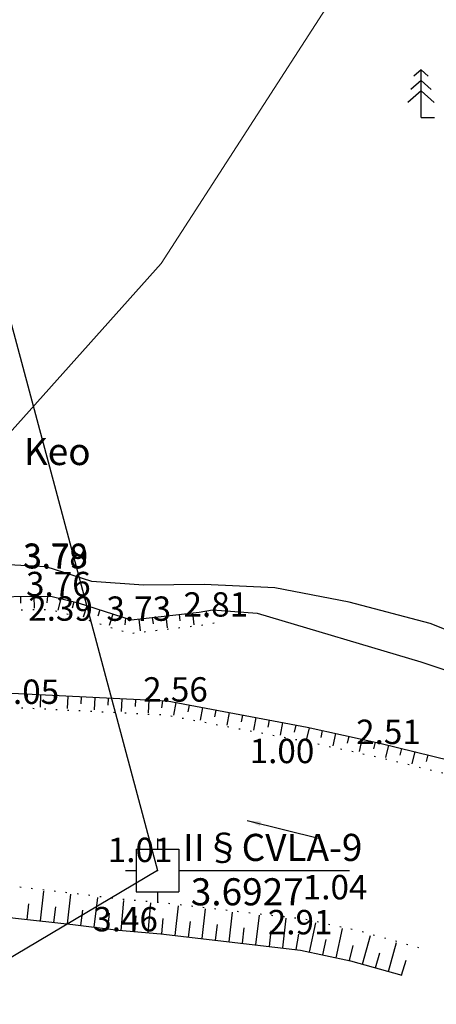
# Model space of a CAD drawing. Units: inches. Extents: x 511200 to 511700, y 2049000 to 2049500.
# Drawn here: x 511390 to 511421, y 2049076 to 2049148 of the extents above; entities that cross this region are included whole.
import ezdxf

# ---------------------------------------------------------------- set-up
doc = ezdxf.new("R2010")
doc.units = ezdxf.units.IN
doc.header["$MEASUREMENT"] = 0
doc.linetypes.add('DOT', pattern=[0.25, 0, -0.25])
for name, color, linetype in [('Chan', 1, 'DOT'), ('Ghichu', 7, 'Continuous'), ('KYHIEU', 2, 'Continuous'), ('Taluy', 6, 'Continuous'), ('TEXT-VLIEU', 7, 'Continuous'), ('TL', 30, 'Continuous'), ('TPH', 7, 'Continuous')]:
    doc.layers.add(name, color=color, linetype=linetype)
doc.styles.get("Standard").update_dxf_attribs({"font": 'Vnsimple.shx', "bigfont": 'vns.shx'})
doc.linetypes.add('Duong X', pattern='A,10,-5,["X",Standard,S=3,R=0,X=-0.6,Y=-1.5],-5', length=20)
doc.dimstyles.get("Standard").update_dxf_attribs({"dimtxt": 3, "dimasz": 1, "dimexe": 0.18, "dimexo": 0.0625, "dimgap": 0.09, "dimtad": 0, "dimtih": 1, "dimtoh": 1, "dimdec": 0, "dimzin": 0, "dimdsep": 46, "dimtxsty": 'Standard', "dimcen": 0.09, "dimadec": 0, "dimazin": 0, "dimtfac": 1, "dimtdec": 0, "dimtofl": 0, "dimtmove": 0, "dimatfit": 3, "dimfxl": 0, "dimtolj": 1, "dimtzin": 0, "dimarcsym": 0})

# ---------------------------------------------------------------- blocks, each defined once
blk = doc.blocks.new('DKC1')
at = {"layer": 'KYHIEU'}
for p, q in [((0, 2.362), (0, 1.575)), ((-1.575, 1.575), (1.575, 1.575)), ((-1.575, 1.575), (-1.575, -1.575)), ((1.575, 1.575), (1.575, -1.575)), ((-2.362, 0), (-1.575, 0)), ((1.575, 0), (14.173, 0)), ((1.575, 0), (2.362, 0)), ((-1.575, -1.575), (1.575, -1.575)), ((0, -1.575), (0, -2.362))]:
    blk.add_line(p, q, dxfattribs=at)
blk.add_point((0, 0), dxfattribs=at)
for tag, p in [('TEN', (1.875, 0.71)), ('CDO', (2.452, -2.566))]:
    blk.add_attdef(tag, p, '', height=2, dxfattribs=at)

msp = doc.modelspace()

# ---------------------------------------------------------------- linework, layer by layer
at = {"layer": 'Chan', "ltscale": 3, "flags": 128}
for points in [[(511352.153, 2049120.181), (511352.257, 2049120.152), (511353.088, 2049119.629), (511355.823, 2049117.682), (511359.341, 2049116.485), (511361.697, 2049115.585), (511362.686, 2049114.972), (511363.151, 2049114.481), (511364.806, 2049111.43), (511366.207, 2049110.483), (511369.742, 2049109.496), (511376.87, 2049106.01), (511386.614, 2049104.78), (511392.081, 2049104.836), (511393.939, 2049104.371), (511398.01, 2049103.059), (511400.209, 2049103.326), (511403.261, 2049103.666), (511404.288, 2049103.845)], [(511334.138, 2049087.273), (511340.021, 2049088.39), (511345.542, 2049089.338), (511350.712, 2049091.458), (511357.584, 2049094.227), (511367.527, 2049098.128), (511368.686, 2049098.378), (511379.771, 2049098.088), (511400.652, 2049097.053), (511410.907, 2049095.122), (511416.236, 2049093.969), (511426.251, 2049091.515)], [(511351.638, 2049079.689), (511357.032, 2049079.262), (511359.591, 2049079.159), (511361.156, 2049079.076), (511362.196, 2049079.235), (511365.542, 2049080.27), (511370.981, 2049082.153), (511382.004, 2049084.712), (511385.182, 2049084.923), (511389.844, 2049084.361), (511394.069, 2049083.874), (511397.417, 2049083.469), (511400.53, 2049083.195), (511410.989, 2049081.985), (511414.854, 2049081.15), (511419.327, 2049079.9)]]:
    msp.add_lwpolyline(points, dxfattribs=at)
at = {"layer": 'KYHIEU', "color": 3}
for points in [[(511419.507, 2049144.642), (511418.981, 2049144.18)], [(511419.507, 2049144.642), (511418.981, 2049144.18)], [(511419.507, 2049141.142), (511419.507, 2049144.642)], [(511419.507, 2049144.642), (511420.034, 2049144.18)], [(511419.507, 2049141.142), (511419.507, 2049144.642)], [(511419.507, 2049144.642), (511420.034, 2049144.18)], [(511419.507, 2049143.865), (511418.758, 2049143.206)], [(511419.507, 2049143.865), (511418.758, 2049143.206)], [(511419.507, 2049143.865), (511420.257, 2049143.206)], [(511419.507, 2049143.865), (511420.257, 2049143.206)], [(511419.507, 2049143.087), (511418.534, 2049142.231)], [(511419.507, 2049143.087), (511418.534, 2049142.231)], [(511419.507, 2049143.087), (511420.481, 2049142.231)], [(511419.507, 2049143.087), (511420.481, 2049142.231)], [(511419.507, 2049141.142), (511420.507, 2049141.142)], [(511419.507, 2049141.142), (511420.507, 2049141.142)]]:
    msp.add_lwpolyline(points, dxfattribs=at)
at = {"layer": 'Taluy'}
msp.add_lwpolyline([(511623.565, 2049422.495), (511613.742, 2049441.369), (511545.596, 2049486.107), (511454.328, 2049380.079), (511551.147, 2049285.464), (511404.714, 2049308.114), (511490.49, 2049206.404), (511372.753, 2049187.541), (511400.065, 2049085.566), (511302.573, 2049027.66)], dxfattribs=at)
at = {"layer": 'TL', "color": 6}
for p, q in [((511389.942, 2049105.794), (511389.947, 2049105.304)), ((511389.942, 2049105.794), (511389.947, 2049105.304)), ((511390.942, 2049105.804), (511390.951, 2049104.924)), ((511390.942, 2049105.804), (511390.951, 2049104.924)), ((511391.942, 2049105.814), (511391.884, 2049105.324)), ((511391.942, 2049105.814), (511391.884, 2049105.324)), ((511392.92, 2049105.636), (511392.707, 2049104.782)), ((511392.92, 2049105.636), (511392.707, 2049104.782)), ((511393.89, 2049105.394), (511393.755, 2049104.922)), ((511393.89, 2049105.394), (511393.755, 2049104.922)), ((511394.848, 2049105.108), (511394.578, 2049104.271)), ((511394.848, 2049105.108), (511394.578, 2049104.271)), ((511395.8, 2049104.802), (511395.649, 2049104.335)), ((511395.8, 2049104.802), (511395.649, 2049104.335)), ((511396.751, 2049104.495), (511396.481, 2049103.657)), ((511396.751, 2049104.495), (511396.481, 2049103.657)), ((511402.652, 2049104.585), (511402.75, 2049103.71)), ((511402.652, 2049104.585), (511402.75, 2049103.71)), ((511402.652, 2049104.585), (511402.75, 2049103.71)), ((511402.652, 2049104.585), (511402.75, 2049103.71)), ((511403.642, 2049104.728), (511403.696, 2049104.239)), ((511403.642, 2049104.728), (511403.696, 2049104.239)), ((511403.642, 2049104.728), (511403.696, 2049104.239)), ((511403.642, 2049104.728), (511403.696, 2049104.239)), ((511397.703, 2049104.188), (511397.655, 2049103.688)), ((511397.703, 2049104.188), (511397.655, 2049103.688)), ((511398.679, 2049104.128), (511398.785, 2049103.254)), ((511398.679, 2049104.128), (511398.785, 2049103.254)), ((511399.671, 2049104.248), (511399.728, 2049103.762)), ((511399.671, 2049104.248), (511399.728, 2049103.762)), ((511400.665, 2049104.363), (511400.762, 2049103.488)), ((511400.665, 2049104.363), (511400.762, 2049103.488)), ((511400.665, 2049104.363), (511400.762, 2049103.488)), ((511400.665, 2049104.363), (511400.762, 2049103.488)), ((511401.659, 2049104.474), (511401.713, 2049103.987)), ((511401.659, 2049104.474), (511401.713, 2049103.987)), ((511401.659, 2049104.474), (511401.713, 2049103.987)), ((511401.659, 2049104.474), (511401.713, 2049103.987)), ((511390.436, 2049098.595), (511390.411, 2049098.078)), ((511390.436, 2049098.595), (511390.411, 2049098.078)), ((511391.435, 2049098.545), (511391.389, 2049097.612)), ((511391.435, 2049098.545), (511391.389, 2049097.612)), ((511392.434, 2049098.496), (511392.408, 2049097.979)), ((511392.434, 2049098.496), (511392.408, 2049097.979)), ((511393.432, 2049098.446), (511393.386, 2049097.513)), ((511393.432, 2049098.446), (511393.386, 2049097.513)), ((511394.431, 2049098.397), (511394.406, 2049097.88)), ((511394.431, 2049098.397), (511394.406, 2049097.88)), ((511395.43, 2049098.348), (511395.384, 2049097.414)), ((511395.43, 2049098.348), (511395.384, 2049097.414)), ((511396.429, 2049098.298), (511396.403, 2049097.781)), ((511396.429, 2049098.298), (511396.403, 2049097.781)), ((511397.428, 2049098.249), (511397.381, 2049097.315)), ((511397.428, 2049098.249), (511397.381, 2049097.315)), ((511398.426, 2049098.199), (511398.401, 2049097.682)), ((511398.426, 2049098.199), (511398.401, 2049097.682)), ((511399.425, 2049098.15), (511399.379, 2049097.216)), ((511399.425, 2049098.15), (511399.379, 2049097.216)), ((511400.424, 2049098.1), (511400.363, 2049097.585)), ((511400.424, 2049098.1), (511400.363, 2049097.585)), ((511400.424, 2049098.1), (511400.363, 2049097.585)), ((511400.424, 2049098.1), (511400.363, 2049097.585)), ((511401.412, 2049097.963), (511401.239, 2049097.044)), ((511401.412, 2049097.963), (511401.239, 2049097.044)), ((511401.412, 2049097.963), (511401.239, 2049097.044)), ((511401.412, 2049097.963), (511401.239, 2049097.044)), ((511402.395, 2049097.777), (511402.299, 2049097.269)), ((511402.395, 2049097.777), (511402.299, 2049097.269)), ((511402.395, 2049097.777), (511402.299, 2049097.269)), ((511402.395, 2049097.777), (511402.299, 2049097.269)), ((511403.378, 2049097.592), (511403.205, 2049096.674)), ((511403.378, 2049097.592), (511403.205, 2049096.674)), ((511403.378, 2049097.592), (511403.205, 2049096.674)), ((511403.378, 2049097.592), (511403.205, 2049096.674)), ((511404.36, 2049097.407), (511404.265, 2049096.899)), ((511404.36, 2049097.407), (511404.265, 2049096.899)), ((511404.36, 2049097.407), (511404.265, 2049096.899)), ((511404.36, 2049097.407), (511404.265, 2049096.899)), ((511405.343, 2049097.222), (511405.17, 2049096.304)), ((511405.343, 2049097.222), (511405.17, 2049096.304)), ((511405.343, 2049097.222), (511405.17, 2049096.304)), ((511405.343, 2049097.222), (511405.17, 2049096.304)), ((511406.326, 2049097.037), (511406.23, 2049096.529)), ((511406.326, 2049097.037), (511406.23, 2049096.529)), ((511406.326, 2049097.037), (511406.23, 2049096.529)), ((511406.326, 2049097.037), (511406.23, 2049096.529)), ((511407.309, 2049096.852), (511407.136, 2049095.934)), ((511407.309, 2049096.852), (511407.136, 2049095.934)), ((511407.309, 2049096.852), (511407.136, 2049095.934)), ((511407.309, 2049096.852), (511407.136, 2049095.934)), ((511408.291, 2049096.667), (511408.196, 2049096.159)), ((511408.291, 2049096.667), (511408.196, 2049096.159)), ((511408.291, 2049096.667), (511408.196, 2049096.159)), ((511408.291, 2049096.667), (511408.196, 2049096.159)), ((511409.274, 2049096.482), (511409.101, 2049095.564)), ((511409.274, 2049096.482), (511409.101, 2049095.564)), ((511409.274, 2049096.482), (511409.101, 2049095.564)), ((511409.274, 2049096.482), (511409.101, 2049095.564)), ((511410.257, 2049096.297), (511410.154, 2049095.79)), ((511410.257, 2049096.297), (511410.154, 2049095.79)), ((511410.257, 2049096.297), (511410.154, 2049095.79)), ((511410.257, 2049096.297), (511410.154, 2049095.79)), ((511411.239, 2049096.108), (511411.041, 2049095.195)), ((511411.239, 2049096.108), (511411.041, 2049095.195)), ((511411.239, 2049096.108), (511411.041, 2049095.195)), ((511411.239, 2049096.108), (511411.041, 2049095.195)), ((511412.216, 2049095.897), (511412.107, 2049095.391)), ((511412.216, 2049095.897), (511412.107, 2049095.391)), ((511412.216, 2049095.897), (511412.107, 2049095.391)), ((511412.216, 2049095.897), (511412.107, 2049095.391)), ((511413.194, 2049095.685), (511412.996, 2049094.772)), ((511413.194, 2049095.685), (511412.996, 2049094.772)), ((511413.194, 2049095.685), (511412.996, 2049094.772)), ((511413.194, 2049095.685), (511412.996, 2049094.772)), ((511414.171, 2049095.474), (511414.062, 2049094.969)), ((511414.171, 2049095.474), (511414.062, 2049094.969)), ((511414.171, 2049095.474), (511414.062, 2049094.969)), ((511414.171, 2049095.474), (511414.062, 2049094.969)), ((511415.148, 2049095.263), (511414.951, 2049094.349)), ((511415.148, 2049095.263), (511414.951, 2049094.349)), ((511415.148, 2049095.263), (511414.951, 2049094.349)), ((511415.148, 2049095.263), (511414.951, 2049094.349)), ((511416.126, 2049095.051), (511416.01, 2049094.547)), ((511416.126, 2049095.051), (511416.01, 2049094.547)), ((511416.126, 2049095.051), (511416.01, 2049094.547)), ((511416.126, 2049095.051), (511416.01, 2049094.547)), ((511417.099, 2049094.823), (511416.877, 2049093.915)), ((511417.099, 2049094.823), (511416.877, 2049093.915)), ((511417.099, 2049094.823), (511416.877, 2049093.915)), ((511417.099, 2049094.823), (511416.877, 2049093.915)), ((511418.07, 2049094.585), (511417.947, 2049094.082)), ((511418.07, 2049094.585), (511417.947, 2049094.082)), ((511418.07, 2049094.585), (511417.947, 2049094.082)), ((511418.07, 2049094.585), (511417.947, 2049094.082)), ((511419.042, 2049094.347), (511418.819, 2049093.439)), ((511419.042, 2049094.347), (511418.819, 2049093.439)), ((511419.042, 2049094.347), (511418.819, 2049093.439)), ((511419.042, 2049094.347), (511418.819, 2049093.439)), ((511420.013, 2049094.109), (511419.89, 2049093.606)), ((511420.013, 2049094.109), (511419.89, 2049093.606)), ((511420.013, 2049094.109), (511419.89, 2049093.606)), ((511420.013, 2049094.109), (511419.89, 2049093.606)), ((511391.423, 2049081.854), (511391.675, 2049084.049)), ((511391.423, 2049081.854), (511391.675, 2049084.049)), ((511393.41, 2049081.625), (511393.662, 2049083.821)), ((511393.41, 2049081.625), (511393.662, 2049083.821)), ((511395.395, 2049081.387), (511395.661, 2049083.581)), ((511395.395, 2049081.387), (511395.661, 2049083.581)), ((511390.429, 2049081.968), (511390.564, 2049083.115)), ((511390.429, 2049081.968), (511390.564, 2049083.115)), ((511392.416, 2049081.74), (511392.548, 2049082.887)), ((511392.416, 2049081.74), (511392.548, 2049082.887)), ((511397.382, 2049081.154), (511397.575, 2049083.355)), ((511397.382, 2049081.154), (511397.575, 2049083.355)), ((511399.374, 2049080.978), (511399.567, 2049083.179)), ((511399.374, 2049080.978), (511399.567, 2049083.179)), ((511401.363, 2049080.774), (511401.617, 2049082.969)), ((511401.363, 2049080.774), (511401.617, 2049082.969)), ((511401.363, 2049080.774), (511401.617, 2049082.969)), ((511401.363, 2049080.774), (511401.617, 2049082.969)), ((511403.35, 2049080.544), (511403.604, 2049082.739)), ((511403.35, 2049080.544), (511403.604, 2049082.739)), ((511403.35, 2049080.544), (511403.604, 2049082.739)), ((511403.35, 2049080.544), (511403.604, 2049082.739)), ((511394.403, 2049081.508), (511394.538, 2049082.654)), ((511394.403, 2049081.508), (511394.538, 2049082.654)), ((511396.388, 2049081.267), (511396.508, 2049082.416)), ((511396.388, 2049081.267), (511396.508, 2049082.416)), ((511398.378, 2049081.066), (511398.479, 2049082.216)), ((511398.378, 2049081.066), (511398.479, 2049082.216)), ((511400.37, 2049080.889), (511400.487, 2049082.038)), ((511400.37, 2049080.889), (511400.487, 2049082.038)), ((511400.37, 2049080.889), (511400.487, 2049082.038)), ((511400.37, 2049080.889), (511400.487, 2049082.038)), ((511405.337, 2049080.314), (511405.591, 2049082.509)), ((511405.337, 2049080.314), (511405.591, 2049082.509)), ((511405.337, 2049080.314), (511405.591, 2049082.509)), ((511405.337, 2049080.314), (511405.591, 2049082.509)), ((511407.323, 2049080.084), (511407.577, 2049082.279)), ((511407.323, 2049080.084), (511407.577, 2049082.279)), ((511407.323, 2049080.084), (511407.577, 2049082.279)), ((511407.323, 2049080.084), (511407.577, 2049082.279)), ((511409.31, 2049079.854), (511409.564, 2049082.049)), ((511409.31, 2049079.854), (511409.564, 2049082.049)), ((511409.31, 2049079.854), (511409.564, 2049082.049)), ((511409.31, 2049079.854), (511409.564, 2049082.049)), ((511402.357, 2049080.659), (511402.489, 2049081.806)), ((511402.357, 2049080.659), (511402.489, 2049081.806)), ((511402.357, 2049080.659), (511402.489, 2049081.806)), ((511402.357, 2049080.659), (511402.489, 2049081.806)), ((511404.343, 2049080.429), (511404.476, 2049081.576)), ((511404.343, 2049080.429), (511404.476, 2049081.576)), ((511404.343, 2049080.429), (511404.476, 2049081.576)), ((511404.343, 2049080.429), (511404.476, 2049081.576)), ((511406.33, 2049080.199), (511406.463, 2049081.346)), ((511406.33, 2049080.199), (511406.463, 2049081.346)), ((511406.33, 2049080.199), (511406.463, 2049081.346)), ((511406.33, 2049080.199), (511406.463, 2049081.346)), ((511411.286, 2049079.558), (511411.753, 2049081.718)), ((511411.286, 2049079.558), (511411.753, 2049081.718)), ((511411.286, 2049079.558), (511411.753, 2049081.718)), ((511411.286, 2049079.558), (511411.753, 2049081.718)), ((511413.241, 2049079.135), (511413.708, 2049081.295)), ((511413.241, 2049079.135), (511413.708, 2049081.295)), ((511413.241, 2049079.135), (511413.708, 2049081.295)), ((511413.241, 2049079.135), (511413.708, 2049081.295)), ((511408.317, 2049079.969), (511408.45, 2049081.116)), ((511408.317, 2049079.969), (511408.45, 2049081.116)), ((511408.317, 2049079.969), (511408.45, 2049081.116)), ((511408.317, 2049079.969), (511408.45, 2049081.116)), ((511410.304, 2049079.739), (511410.492, 2049080.88)), ((511410.304, 2049079.739), (511410.492, 2049080.88)), ((511410.304, 2049079.739), (511410.492, 2049080.88)), ((511410.304, 2049079.739), (511410.492, 2049080.88)), ((511415.183, 2049078.66), (511415.777, 2049080.788)), ((511415.183, 2049078.66), (511415.777, 2049080.788)), ((511415.183, 2049078.66), (511415.777, 2049080.788)), ((511415.183, 2049078.66), (511415.777, 2049080.788)), ((511415.183, 2049078.66), (511415.777, 2049080.788)), ((511415.183, 2049078.66), (511415.777, 2049080.788)), ((511412.263, 2049079.347), (511412.507, 2049080.475)), ((511412.263, 2049079.347), (511412.507, 2049080.475)), ((511412.263, 2049079.347), (511412.507, 2049080.475)), ((511412.263, 2049079.347), (511412.507, 2049080.475)), ((511414.218, 2049078.924), (511414.496, 2049080.046)), ((511414.218, 2049078.924), (511414.496, 2049080.046)), ((511414.218, 2049078.924), (511414.496, 2049080.046)), ((511414.218, 2049078.924), (511414.496, 2049080.046)), ((511417.109, 2049078.122), (511417.703, 2049080.25)), ((511417.109, 2049078.122), (511417.703, 2049080.25)), ((511417.109, 2049078.122), (511417.703, 2049080.25)), ((511417.109, 2049078.122), (511417.703, 2049080.25)), ((511417.109, 2049078.122), (511417.703, 2049080.25)), ((511417.109, 2049078.122), (511417.703, 2049080.25)), ((511416.146, 2049078.391), (511416.456, 2049079.503)), ((511416.146, 2049078.391), (511416.456, 2049079.503)), ((511416.146, 2049078.391), (511416.456, 2049079.503)), ((511416.146, 2049078.391), (511416.456, 2049079.503)), ((511416.146, 2049078.391), (511416.456, 2049079.503)), ((511416.146, 2049078.391), (511416.456, 2049079.503)), ((511418.072, 2049077.853), (511418.402, 2049078.96)), ((511418.072, 2049077.853), (511418.402, 2049078.96)), ((511418.072, 2049077.853), (511418.402, 2049078.96)), ((511418.072, 2049077.853), (511418.402, 2049078.96)), ((511418.072, 2049077.853), (511418.402, 2049078.96)), ((511418.072, 2049077.853), (511418.402, 2049078.96))]:
    msp.add_line(p, q, dxfattribs=at)
at = {"layer": 'TL'}
for points in [[(511403.492, 2049106.68), (511399.03, 2049106.625), (511395.216, 2049106.907), (511391.849, 2049107.978), (511387.641, 2049108.207), (511382.055, 2049108.36), (511379.071, 2049109.124), (511376.087, 2049110.348), (511372.626, 2049111.779), (511369.188, 2049112.803), (511367.186, 2049113.383), (511366.983, 2049113.527), (511366.988, 2049114.983), (511367.248, 2049117.685), (511366.799, 2049121.617), (511365.298, 2049129.05), (511363.086, 2049138.194), (511361.501, 2049141.095), (511359.981, 2049142.244), (511357.528, 2049143.282), (511353.45, 2049144.041)], [(511403.492, 2049106.68), (511399.03, 2049106.625), (511395.216, 2049106.907), (511391.849, 2049107.978), (511387.641, 2049108.207), (511382.055, 2049108.36), (511379.071, 2049109.124), (511376.087, 2049110.348), (511372.626, 2049111.779), (511369.188, 2049112.803), (511367.186, 2049113.383), (511366.983, 2049113.527), (511366.988, 2049114.983), (511367.248, 2049117.685), (511366.799, 2049121.617), (511365.298, 2049129.05), (511363.086, 2049138.194), (511361.501, 2049141.095), (511359.981, 2049142.244), (511357.528, 2049143.282), (511353.45, 2049144.041)], [(511403.492, 2049106.68), (511399.03, 2049106.625), (511395.216, 2049106.907), (511391.849, 2049107.978), (511387.641, 2049108.207), (511382.055, 2049108.36), (511379.071, 2049109.124), (511376.087, 2049110.348), (511372.626, 2049111.779), (511369.188, 2049112.803), (511367.186, 2049113.383), (511366.983, 2049113.527), (511366.988, 2049114.983), (511367.248, 2049117.685), (511366.799, 2049121.617), (511365.298, 2049129.05), (511363.086, 2049138.194), (511361.501, 2049141.095), (511359.981, 2049142.244), (511357.528, 2049143.282), (511353.45, 2049144.041)], [(511351.626, 2049121.187), (511351.828, 2049121.288), (511352.658, 2049121.058), (511353.634, 2049120.443), (511356.275, 2049118.564), (511359.674, 2049117.407), (511362.134, 2049116.467), (511363.31, 2049115.739), (511363.951, 2049115.062), (511365.554, 2049112.108), (511366.624, 2049111.384), (511370.092, 2049110.416), (511377.154, 2049106.963), (511386.67, 2049105.761), (511392.197, 2049105.817), (511394.209, 2049105.314), (511398.106, 2049104.058), (511400.096, 2049104.3), (511403.123, 2049104.637), (511404.12, 2049104.811)], [(511351.626, 2049121.187), (511351.828, 2049121.288), (511352.658, 2049121.058), (511353.634, 2049120.443), (511356.275, 2049118.564), (511359.674, 2049117.407), (511362.134, 2049116.467), (511363.31, 2049115.739), (511363.951, 2049115.062), (511365.554, 2049112.108), (511366.624, 2049111.384), (511370.092, 2049110.416), (511377.154, 2049106.963), (511386.67, 2049105.761), (511392.197, 2049105.817), (511394.209, 2049105.314), (511398.106, 2049104.058), (511400.096, 2049104.3), (511403.123, 2049104.637), (511404.12, 2049104.811)], [(511351.626, 2049121.187), (511351.828, 2049121.288), (511352.658, 2049121.058), (511353.634, 2049120.443), (511356.275, 2049118.564), (511359.674, 2049117.407), (511362.134, 2049116.467), (511363.31, 2049115.739), (511363.951, 2049115.062), (511365.554, 2049112.108), (511366.624, 2049111.384), (511370.092, 2049110.416), (511377.154, 2049106.963), (511386.67, 2049105.761), (511392.197, 2049105.817), (511394.209, 2049105.314), (511398.106, 2049104.058), (511400.096, 2049104.3), (511403.123, 2049104.637), (511404.12, 2049104.811)], [(511351.626, 2049121.187), (511351.828, 2049121.288), (511352.658, 2049121.058), (511353.634, 2049120.443), (511356.275, 2049118.564), (511359.674, 2049117.407), (511362.134, 2049116.467), (511363.31, 2049115.739), (511363.951, 2049115.062), (511365.554, 2049112.108), (511366.624, 2049111.384), (511370.092, 2049110.416), (511377.154, 2049106.963), (511386.67, 2049105.761), (511392.197, 2049105.817), (511394.209, 2049105.314), (511398.106, 2049104.058), (511400.096, 2049104.3), (511403.123, 2049104.637), (511404.12, 2049104.811)], [(511351.626, 2049121.187), (511351.828, 2049121.288), (511352.658, 2049121.058), (511353.634, 2049120.443), (511356.275, 2049118.564), (511359.674, 2049117.407), (511362.134, 2049116.467), (511363.31, 2049115.739), (511363.951, 2049115.062), (511365.554, 2049112.108), (511366.624, 2049111.384), (511370.092, 2049110.416), (511377.154, 2049106.963), (511386.67, 2049105.761), (511392.197, 2049105.817), (511394.209, 2049105.314), (511398.106, 2049104.058), (511400.096, 2049104.3), (511403.123, 2049104.637), (511404.12, 2049104.811)], [(511431.045, 2049099.556), (511427.958, 2049100.7), (511420.19, 2049103.805), (511414.215, 2049105.358), (511408.718, 2049106.432), (511403.492, 2049106.68)], [(511431.045, 2049099.556), (511427.958, 2049100.7), (511420.19, 2049103.805), (511414.215, 2049105.358), (511408.718, 2049106.432), (511403.492, 2049106.68)], [(511431.045, 2049099.556), (511427.958, 2049100.7), (511420.19, 2049103.805), (511414.215, 2049105.358), (511408.718, 2049106.432), (511403.492, 2049106.68)], [(511431.045, 2049099.556), (511427.958, 2049100.7), (511420.19, 2049103.805), (511414.215, 2049105.358), (511408.718, 2049106.432), (511403.492, 2049106.68)], [(511431.045, 2049099.556), (511427.958, 2049100.7), (511420.19, 2049103.805), (511414.215, 2049105.358), (511408.718, 2049106.432), (511403.492, 2049106.68)], [(511431.045, 2049099.556), (511427.958, 2049100.7), (511420.19, 2049103.805), (511414.215, 2049105.358), (511408.718, 2049106.432), (511403.492, 2049106.68)], [(511404.12, 2049104.811), (511407.416, 2049104.547), (511419.484, 2049100.98), (511429.834, 2049097.525)], [(511404.12, 2049104.811), (511407.416, 2049104.547), (511419.484, 2049100.98), (511429.834, 2049097.525)], [(511404.12, 2049104.811), (511407.416, 2049104.547), (511419.484, 2049100.98), (511429.834, 2049097.525)], [(511404.12, 2049104.811), (511407.416, 2049104.547), (511419.484, 2049100.98), (511429.834, 2049097.525)], [(511404.12, 2049104.811), (511407.416, 2049104.547), (511419.484, 2049100.98), (511429.834, 2049097.525)], [(511404.12, 2049104.811), (511407.416, 2049104.547), (511419.484, 2049100.98), (511429.834, 2049097.525)], [(511335.269, 2049089.819), (511339.975, 2049089.432), (511345.255, 2049090.338), (511350.322, 2049092.417), (511357.202, 2049095.188), (511367.227, 2049099.121), (511368.589, 2049099.416), (511379.811, 2049099.121), (511400.774, 2049098.083), (511411.112, 2049096.136), (511416.469, 2049094.977), (511426.805, 2049092.444)], [(511335.269, 2049089.819), (511339.975, 2049089.432), (511345.255, 2049090.338), (511350.322, 2049092.417), (511357.202, 2049095.188), (511367.227, 2049099.121), (511368.589, 2049099.416), (511379.811, 2049099.121), (511400.774, 2049098.083), (511411.112, 2049096.136), (511416.469, 2049094.977), (511426.805, 2049092.444)], [(511335.269, 2049089.819), (511339.975, 2049089.432), (511345.255, 2049090.338), (511350.322, 2049092.417), (511357.202, 2049095.188), (511367.227, 2049099.121), (511368.589, 2049099.416), (511379.811, 2049099.121), (511400.774, 2049098.083), (511411.112, 2049096.136), (511416.469, 2049094.977), (511426.805, 2049092.444)], [(511335.269, 2049089.819), (511339.975, 2049089.432), (511345.255, 2049090.338), (511350.322, 2049092.417), (511357.202, 2049095.188), (511367.227, 2049099.121), (511368.589, 2049099.416), (511379.811, 2049099.121), (511400.774, 2049098.083), (511411.112, 2049096.136), (511416.469, 2049094.977), (511426.805, 2049092.444)], [(511335.269, 2049089.819), (511339.975, 2049089.432), (511345.255, 2049090.338), (511350.322, 2049092.417), (511357.202, 2049095.188), (511367.227, 2049099.121), (511368.589, 2049099.416), (511379.811, 2049099.121), (511400.774, 2049098.083), (511411.112, 2049096.136), (511416.469, 2049094.977), (511426.805, 2049092.444)], [(511352.277, 2049076.514), (511357.09, 2049076.948), (511359.484, 2049076.852), (511361.271, 2049076.757), (511362.715, 2049076.978), (511366.261, 2049078.075), (511371.622, 2049079.931), (511382.344, 2049082.42), (511385.12, 2049082.604), (511389.574, 2049082.067), (511393.798, 2049081.581), (511397.177, 2049081.172), (511400.296, 2049080.897), (511410.611, 2049079.704), (511414.299, 2049078.907), (511418.102, 2049077.844)], [(511352.277, 2049076.514), (511357.09, 2049076.948), (511359.484, 2049076.852), (511361.271, 2049076.757), (511362.715, 2049076.978), (511366.261, 2049078.075), (511371.622, 2049079.931), (511382.344, 2049082.42), (511385.12, 2049082.604), (511389.574, 2049082.067), (511393.798, 2049081.581), (511397.177, 2049081.172), (511400.296, 2049080.897), (511410.611, 2049079.704), (511414.299, 2049078.907), (511418.102, 2049077.844)], [(511352.277, 2049076.514), (511357.09, 2049076.948), (511359.484, 2049076.852), (511361.271, 2049076.757), (511362.715, 2049076.978), (511366.261, 2049078.075), (511371.622, 2049079.931), (511382.344, 2049082.42), (511385.12, 2049082.604), (511389.574, 2049082.067), (511393.798, 2049081.581), (511397.177, 2049081.172), (511400.296, 2049080.897), (511410.611, 2049079.704), (511414.299, 2049078.907), (511418.102, 2049077.844)], [(511352.277, 2049076.514), (511357.09, 2049076.948), (511359.484, 2049076.852), (511361.271, 2049076.757), (511362.715, 2049076.978), (511366.261, 2049078.075), (511371.622, 2049079.931), (511382.344, 2049082.42), (511385.12, 2049082.604), (511389.574, 2049082.067), (511393.798, 2049081.581), (511397.177, 2049081.172), (511400.296, 2049080.897), (511410.611, 2049079.704), (511414.299, 2049078.907), (511418.102, 2049077.844)], [(511352.277, 2049076.514), (511357.09, 2049076.948), (511359.484, 2049076.852), (511361.271, 2049076.757), (511362.715, 2049076.978), (511366.261, 2049078.075), (511371.622, 2049079.931), (511382.344, 2049082.42), (511385.12, 2049082.604), (511389.574, 2049082.067), (511393.798, 2049081.581), (511397.177, 2049081.172), (511400.296, 2049080.897), (511410.611, 2049079.704), (511414.299, 2049078.907), (511418.102, 2049077.844)], [(511352.277, 2049076.514), (511357.09, 2049076.948), (511359.484, 2049076.852), (511361.271, 2049076.757), (511362.715, 2049076.978), (511366.261, 2049078.075), (511371.622, 2049079.931), (511382.344, 2049082.42), (511385.12, 2049082.604), (511389.574, 2049082.067), (511393.798, 2049081.581), (511397.177, 2049081.172), (511400.296, 2049080.897), (511410.611, 2049079.704), (511414.299, 2049078.907), (511418.102, 2049077.844)]]:
    msp.add_lwpolyline(points, dxfattribs=at)
at = {"layer": 'TPH', "color": 100, "linetype": 'Duong X', "lineweight": 0, "ltscale": 0.07}
for p, q in [((511459.117, 2049221.439), (511400.329, 2049130.367)), ((511400.329, 2049130.367), (511337.599, 2049060.202))]:
    msp.add_line(p, q, dxfattribs=at)

# ---------------------------------------------------------------- block references
at = {"layer": 'KYHIEU'}
msp.add_blockref('DKC1', (511400.065, 2049085.566), dxfattribs=at).add_auto_attribs({'CDO': '3.6927', 'TEN': 'II§CVLA-9 '})

# ---------------------------------------------------------------- texts
at = {"layer": 'Ghichu'}
msp.add_text('Keo', height=2, dxfattribs=at).set_placement((511390.194, 2049115.485))
at = {"layer": 'TEXT-VLIEU'}
for s, p in [('3.78', (511390.139, 2049107.902, 6.51)), ('3.79', (511390.169, 2049107.852, 6.52)), ('3.76', (511390.354, 2049105.807, 6.49)), ('2.81', (511401.979, 2049104.302, 5.54)), ('2.39', (511390.519, 2049104.002, 5.12)), ('3.73', (511396.289, 2049103.992, 6.46)), ('1.05', (511388.029, 2049097.862, 3.78)), ('2.56', (511398.999, 2049098.032, 5.29)), ('2.51', (511414.719, 2049094.902, 5.24)), ('1.00', (511406.859, 2049093.492, 3.73)), ('1.01', (511396.389, 2049086.192, 3.74)), ('1.04', (511410.779, 2049083.442, 3.77)), ('3.46', (511395.319, 2049081.082, 6.19)), ('2.91', (511408.199, 2049080.862, 5.64))]:
    msp.add_text(s, height=1.8, dxfattribs=at).set_placement(p)

# ---------------------------------------------------------------- leaders
at = {"layer": 'TL'}
msp.add_leader([(511406.679, 2049089.26), (511412.029, 2049087.923)], dimstyle='Standard', override={"dimgap": 0.09, "dimtad": 0}, dxfattribs=at)
msp.add_leader([(511406.679, 2049089.26), (511412.029, 2049087.923)], dimstyle='Standard', override={"dimgap": 0.09, "dimtad": 0}, dxfattribs=at)
msp.add_leader([(511406.679, 2049089.26), (511412.029, 2049087.923)], dimstyle='Standard', override={"dimgap": 0.09, "dimtad": 0}, dxfattribs=at)
msp.add_leader([(511406.679, 2049089.26), (511412.029, 2049087.923)], dimstyle='Standard', override={"dimgap": 0.09, "dimtad": 0}, dxfattribs=at)

doc.saveas('drawing.dxf')
